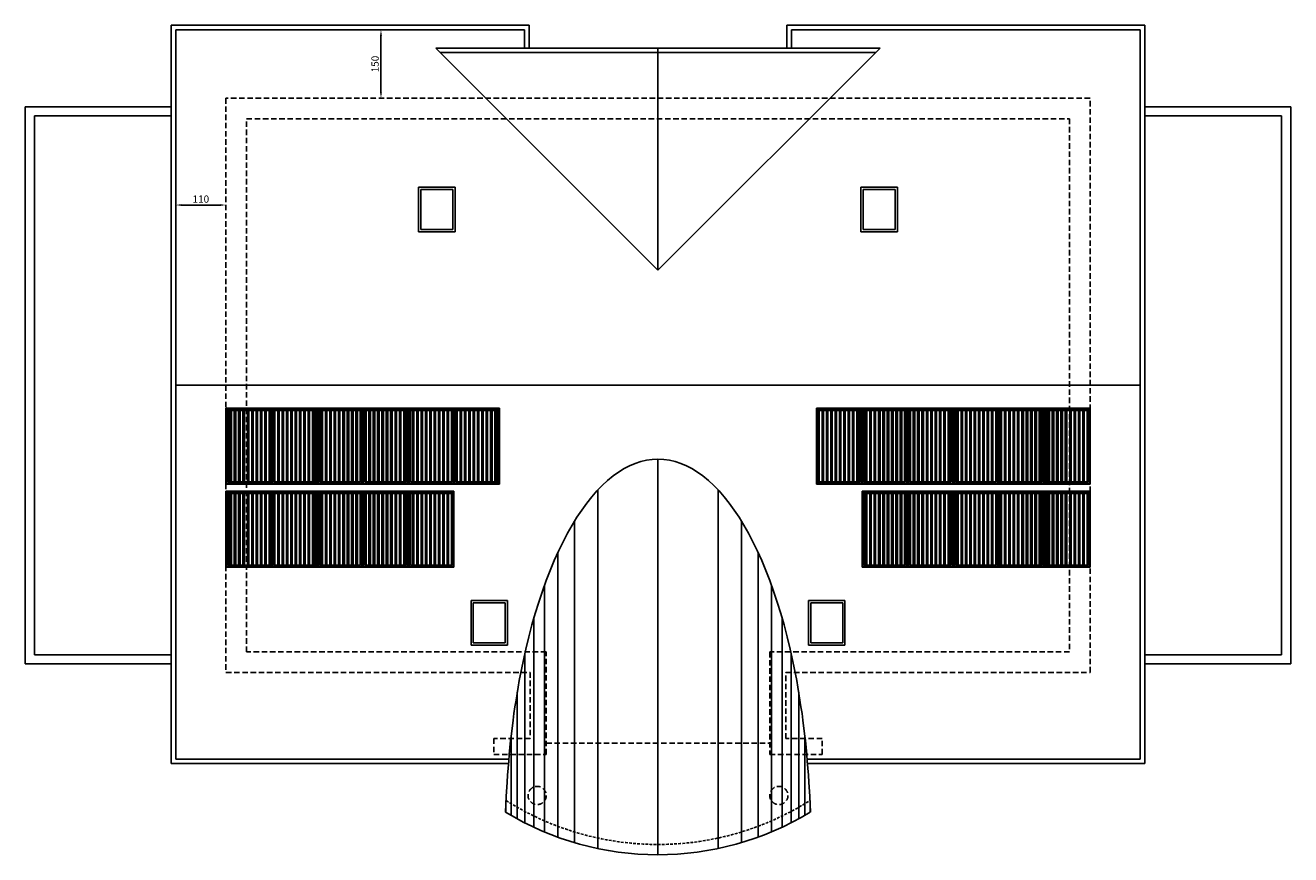
# Model space of a CAD drawing. Units: millimetres. Extents: x 12517 to 41976, y 77052 to 102350.
# Drawn here: x 15312 to 18087, y 77052 to 78872 of the extents above; entities that cross this region are included whole.
import ezdxf

# ---------------------------------------------------------------- set-up
doc = ezdxf.new("R2010")
doc.units = ezdxf.units.MM
doc.header["$PDMODE"] = 35
doc.header["$PDSIZE"] = 2.5
doc.linetypes.add('DASHED', pattern=[18, 12, -6])
doc.linetypes.add('DASHED2', pattern=[9, 6, -3])
doc.layers.get('0').update_dxf_attribs({"true_color": 0xffffff})
doc.layers.get('Defpoints').update_dxf_attribs({"true_color": 0x009926})
for name, color, linetype, true_color in [('0_Copertura', 4, 'Continuous', 0x00ffff), ('0_Invisibile', 30, 'Continuous', 0xff7f00), ('0_P Box Tipo', 3, 'Continuous', 0x00ff00), ('0_P Tipo Muri', 3, 'Continuous', 0x00ff00), ('0_Prospetti', 3, 'Continuous', 0x00ff00), ('0_Quote', 4, 'Continuous', 0x00ffff), ('0_Retini', 7, 'Continuous', 0xadadad), ('0_Schema', 7, 'Continuous', 0xd6d6d6), ('CA CORDOLI', 4, 'DASHED2', 0x00ffff)]:
    doc.layers.add(name, color=color, linetype=linetype, true_color=true_color)
doc.styles.add('QCADDimTextStyle', font='txt')
doc.dimstyles.new('QCADDimStyle', dxfattribs={"dimtxt": 16, "dimasz": 12.5, "dimexe": 10, "dimexo": 10, "dimgap": 5, "dimtad": 1, "dimtoh": 1, "dimdec": 4, "dimzin": 0, "dimdsep": 46, "dimtxsty": 'QCADDimTextStyle', "dimcen": 0.09, "dimadec": 0, "dimazin": 0, "dimtfac": 1, "dimtdec": 4, "dimtofl": 0, "dimtmove": 0, "dimatfit": 3, "dimfxl": 1, "dimtolj": 1, "dimtzin": 0, "dimarcsym": 0})

# ---------------------------------------------------------------- blocks, each defined once
blk = doc.blocks.new('A$C3971008D')
at = {"true_color": 0xadadad}
h = blk.add_hatch(dxfattribs=at)
h.set_pattern_fill('ANSI32', color=253, angle=225, style=0)
h.paths.add_polyline_path([(5, 5), (95, 5), (95, 162.1), (5, 162.1)], flags=0)
at = {"color": 4, "true_color": 0x00ffff}
for p, q in [((0, 167.1), (100, 167.1)), ((0, 167.1), (0, 0)), ((100, 167.1), (100, 0)), ((0, 0), (100, 0))]:
    blk.add_line(p, q, dxfattribs=at)
blk.add_lwpolyline([(2, 2), (2, 165.1), (98, 165.1), (98, 2)], close=True, dxfattribs=at)
at = {"color": 5, "true_color": 0x0000ff}
blk.add_lwpolyline([(5, 5), (5, 162.1), (95, 162.1), (95, 5)], close=True, dxfattribs=at)
blk = doc.blocks.new('A$C0EA07DA9')
at = {"layer": '0_Schema', "color": 5, "linetype": 'DASHED', "lineweight": -2, "true_color": 0x0000ff}
for p, q in [((0, 98), (80, 98)), ((0, 0), (0, 98)), ((80, 98), (0, 98)), ((80, 98), (80, 0)), ((80, 0), (0, 0))]:
    blk.add_line(p, q, dxfattribs=at)
blk = doc.blocks.new('A$C65FE043E')
at = {"color": 4, "lineweight": -2, "true_color": 0x00ffff}
for p, q in [((0, 98), (80, 98)), ((0, 0), (0, 98)), ((80, 98), (0, 98)), ((75, 93), (5, 93)), ((5, 5), (5, 93)), ((75, 93), (75, 5)), ((80, 98), (80, 0)), ((75, 5), (5, 5)), ((80, 0), (0, 0))]:
    blk.add_line(p, q, dxfattribs=at)
blk = doc.blocks.new('*D868')
at = {"layer": '0_Quote', "color": 0}
for p, q in [((15641.9, 78486.7), (15641.9, 78487.5)), ((15739.4, 78477.5), (15654.4, 78477.5)), ((15751.9, 78469.4), (15751.9, 78467.5))]:
    blk.add_line(p, q, dxfattribs=at)
for points in [[(15654.4, 78479.6), (15654.4, 78475.4), (15641.9, 78477.5)], [(15739.4, 78475.4), (15739.4, 78479.6), (15751.9, 78477.5)]]:
    blk.add_solid(points, dxfattribs=at)
at = {"layer": 'Defpoints', "color": 0}
for p in [(15641.9, 78477.5), (15751.9, 78479.4), (15641.9, 78476.7)]:
    blk.add_point(p, dxfattribs=at)
at = {"layer": '0_Quote', "color": 0, "lineweight": -2, "insert": (15696.9, 78490.5), "char_height": 16, "attachment_point": 5, "style": 'QCADDimTextStyle'}
blk.add_mtext('\\A1;110', dxfattribs=at)
blk = doc.blocks.new('*D869')
at = {"layer": '0_Quote', "color": 0}
for p, q in [((16081.9, 78861.9), (16081.9, 78861.9)), ((16091.9, 78724.4), (16091.9, 78849.4)), ((16081.9, 78711.9), (16081.9, 78711.9))]:
    blk.add_line(p, q, dxfattribs=at)
for points in [[(16094, 78849.4), (16089.8, 78849.4), (16091.9, 78861.9)], [(16089.8, 78724.4), (16094, 78724.4), (16091.9, 78711.9)]]:
    blk.add_solid(points, dxfattribs=at)
at = {"layer": 'Defpoints', "color": 0}
for p in [(16091.9, 78861.9), (16091.9, 78861.9), (16091.9, 78711.9)]:
    blk.add_point(p, dxfattribs=at)
at = {"layer": '0_Quote', "color": 0, "lineweight": -2, "insert": (16078.9, 78786.9), "char_height": 16, "attachment_point": 5, "rotation": 90, "style": 'QCADDimTextStyle'}
blk.add_mtext('\\A1;150', dxfattribs=at)

msp = doc.modelspace()

# ---------------------------------------------------------------- linework, layer by layer
at = {"layer": '0_Copertura', "lineweight": -2}
for p, q in [((15631.9, 78871.9), (15631.9, 77251.9)), ((16416.9, 78871.9), (15631.9, 78871.9)), ((16416.9, 78821.9), (16416.9, 78871.9)), ((17766.9, 78871.9), (16981.9, 78871.9)), ((16981.9, 78821.9), (16981.9, 78871.9)), ((17766.9, 78871.9), (17766.9, 77251.9)), ((15641.9, 77341.9), (15641.9, 78821.9)), ((16699.4, 78334.9), (16212.4, 78821.9)), ((16212.4, 78821.9), (17186.4, 78821.9)), ((17186.4, 78821.9), (16699.4, 78334.9)), ((17756.9, 78821.9), (17756.9, 77341.9)), ((15631.9, 77251.9), (16371.8, 77251.9)), ((17027.2, 77251.9), (17766.9, 77251.9))]:
    msp.add_line(p, q, dxfattribs=at)
for points in [[(17176.4, 78811.9), (16222.4, 78811.9)], [(16699.4, 78821.9), (16699.4, 78334.9)], [(15641.9, 78081.9), (17756.9, 78081.9)]]:
    msp.add_lwpolyline(points, dxfattribs=at)
at = {"layer": '0_Invisibile', "lineweight": -2}
msp.add_line((15641.9, 78236.9), (15641.9, 78821.9), dxfattribs=at)
at = {"layer": '0_Prospetti', "lineweight": -2}
for p, q in [((15641.9, 78861.9), (15641.9, 77261.9)), ((16406.9, 78861.9), (15641.9, 78861.9)), ((16406.9, 78821.9), (16406.9, 78861.9)), ((17756.9, 78861.9), (16991.9, 78861.9)), ((16991.9, 78821.9), (16991.9, 78861.9)), ((17756.9, 78861.9), (17756.9, 77261.9)), ((15311.9, 77470.6), (15311.9, 78693.1)), ((15311.9, 78693.1), (15631.9, 78693.1)), ((15331.9, 77490.6), (15331.9, 78673.1)), ((15331.9, 78673.1), (15631.9, 78673.1)), ((18086.9, 78693.1), (17766.9, 78693.1)), ((18066.9, 78673.1), (17766.9, 78673.1)), ((18066.9, 77490.6), (18066.9, 78673.1)), ((18086.9, 77470.6), (18086.9, 78693.1)), ((15331.9, 77490.6), (15631.9, 77490.6)), ((18066.9, 77490.6), (17766.9, 77490.6)), ((15311.9, 77470.6), (15631.9, 77470.6)), ((18086.9, 77470.6), (17766.9, 77470.6)), ((15641.9, 77261.9), (16372.6, 77261.9)), ((17026.4, 77261.9), (17756.9, 77261.9))]:
    msp.add_line(p, q, dxfattribs=at)
msp.add_lwpolyline([(16365, 77145.5), (16366.6, 77179.9), (16368.6, 77210.8), (16369.7, 77226.2), (16370.7, 77241.5), (16372, 77256.8), (16373.2, 77272), (16374.7, 77287.1), (16376.2, 77302.3), (16378, 77317.2), (16381.7, 77347), (16383.6, 77361.8), (16385.8, 77376.4), (16388, 77391), (16390.4, 77405.4), (16392.7, 77419.8), (16395.3, 77434), (16398, 77448.1), (16403.6, 77475.9), (16409.6, 77503.2), (16416.1, 77529.9), (16422.9, 77556), (16430.2, 77581.4), (16437.8, 77606.1), (16445.8, 77630.1), (16454.1, 77653.4), (16462.8, 77675.8), (16471.8, 77697.4), (16481.1, 77718.2), (16500.7, 77757.1), (16510.9, 77775.1), (16521.4, 77792.2), (16532.1, 77808.2), (16543, 77823.3), (16554.2, 77837.4), (16565.6, 77850.4), (16577.1, 77862.3), (16588.9, 77873.1), (16600.8, 77882.9), (16612.8, 77891.5), (16624.9, 77899), (16637.2, 77905.4), (16649.5, 77910.6), (16661.9, 77914.7), (16674.4, 77917.6), (16686.9, 77919.3), (16699.4, 77919.9), (16711.9, 77919.3), (16724.4, 77917.6), (16736.9, 77914.7), (16749.3, 77910.6), (16761.6, 77905.4), (16773.9, 77899), (16786, 77891.5), (16798, 77882.9), (16809.9, 77873.1), (16821.7, 77862.3), (16833.2, 77850.4), (16844.6, 77837.4), (16855.8, 77823.3), (16866.7, 77808.2), (16877.4, 77792.2), (16887.9, 77775.1), (16898.1, 77757.1), (16917.7, 77718.2), (16927, 77697.4), (16936, 77675.8), (16944.7, 77653.4), (16953, 77630.1), (16961, 77606.1), (16968.6, 77581.4), (16975.9, 77556), (16982.7, 77529.9), (16989.2, 77503.2), (16995.2, 77475.9), (17000.8, 77448.1), (17003.5, 77434), (17006.1, 77419.8), (17008.4, 77405.4), (17010.8, 77391), (17013, 77376.4), (17015.2, 77361.8), (17017.1, 77347), (17020.8, 77317.2), (17022.6, 77302.3), (17024.1, 77287.1), (17025.6, 77272), (17026.8, 77256.8), (17028.1, 77241.5), (17029.2, 77226.2), (17030.2, 77210.8), (17032.2, 77179.9), (17033.8, 77145.5)], dxfattribs=at)
msp.add_lwpolyline([(17032.8, 77144.9, -0.279427), (16365, 77145.5)], format="xyb", dxfattribs=at)
at = {"layer": '0_Retini', "color": 253, "lineweight": -2, "true_color": 0xadadad}
msp.add_line((16699.4, 77919.9), (16699.4, 77051.9), dxfattribs=at)
for points in [[(16567.7, 77065.5), (16567.7, 77852.5)], [(16831.1, 77065.5), (16831.1, 77852.5)], [(16516.5, 77078.4), (16516.5, 77784.2)], [(16882.3, 77078.4), (16882.3, 77784.2)], [(16479.6, 77090.5), (16479.6, 77714.9)], [(16919.2, 77090.5), (16919.2, 77714.9)], [(16450.6, 77101.9), (16450.6, 77643.6)], [(16948.2, 77101.9), (16948.2, 77643.6)], [(16426.9, 77112.4), (16426.9, 77570)], [(16971.9, 77112.4), (16971.9, 77570)], [(16407.3, 77122), (16407.3, 77492.5)], [(16991.5, 77122), (16991.5, 77492.5)], [(16390.9, 77130.6), (16390.9, 77408.5)], [(17007.9, 77130.6), (17007.9, 77408.5)], [(16377.2, 77138.3), (16377.2, 77310.8)], [(17021.6, 77138.3), (17021.6, 77310.8)], [(16366, 77144.9), (16366, 77167.5)], [(17032.8, 77144.9), (17032.8, 77167.5)]]:
    msp.add_lwpolyline(points, dxfattribs=at)
at = {"layer": '0_Schema', "color": 5, "linetype": 'DASHED', "lineweight": -2, "true_color": 0x0000ff}
for points in [[(16944.4, 77496.9), (16944.4, 77271.9), (17059.4, 77271.9), (17059.4, 77306.9), (16979.4, 77306.9), (16979.4, 77451.9), (17646.9, 77451.9), (17646.9, 78711.9), (15751.9, 78711.9), (15751.9, 77451.9), (16419.4, 77451.9), (16419.4, 77306.9), (16339.4, 77306.9), (16339.4, 77271.9), (16454.4, 77271.9), (16454.4, 77496.9)], [(16454.4, 77496.9), (15796.9, 77496.9), (15796.9, 78666.9), (17601.9, 78666.9), (17601.9, 77496.9), (16944.4, 77496.9)], [(16454.4, 77296.9), (16944.4, 77296.9)]]:
    msp.add_lwpolyline(points, dxfattribs=at)
for centre in [(16434.4, 77181.9), (16964.4, 77181.9)]:
    msp.add_circle(centre, 20, dxfattribs=at)
at = {"layer": 'CA CORDOLI'}
msp.add_arc((16699.4, 77698.5), 624.1, 237.7285, 302.2715, dxfattribs=at)

# ---------------------------------------------------------------- block references
at = {"layer": '0_P Box Tipo', "lineweight": -2}
for name, p in [('A$C65FE043E', (16174.4, 78418.9)), ('A$C65FE043E', (17144.4, 78418.9)), ('A$C3971008D', (15751.9, 77864.8)), ('A$C3971008D', (15851.9, 77864.8)), ('A$C3971008D', (15951.9, 77864.8)), ('A$C3971008D', (16051.9, 77864.8)), ('A$C3971008D', (16151.9, 77864.8)), ('A$C3971008D', (16251.9, 77864.8)), ('A$C3971008D', (15751.9, 77682.6)), ('A$C3971008D', (15851.9, 77682.6)), ('A$C3971008D', (15951.9, 77682.6)), ('A$C3971008D', (16051.9, 77682.6)), ('A$C3971008D', (16151.9, 77682.6)), ('A$C65FE043E', (16289.4, 77511.9)), ('A$C65FE043E', (17029.4, 77511.9))]:
    msp.add_blockref(name, p, dxfattribs=at)
at = {"layer": '0_P Box Tipo', "lineweight": -2, "xscale": -1}
for p, rotation in [((17146.9, 77864.8), 359.9999999960042), ((17246.9, 77864.8), 359.9999999960042), ((17346.9, 77864.8), 359.9999999960042), ((17446.9, 77864.8), 359.9999999960042), ((17546.9, 77864.8), 359.9999999960042), ((17646.9, 77864.8), 359.9999999960042), ((17246.9, 77682.6), 359.9999999960042), ((17346.9, 77682.6), 359.9999999995589), ((17446.9, 77682.6), 359.9999999995589), ((17546.9, 77682.6), 359.9999999995589), ((17646.9, 77682.6), 359.9999999995589)]:
    msp.add_blockref('A$C3971008D', p, dxfattribs=dict(at, rotation=rotation))
at = {"layer": '0_P Tipo Muri', "lineweight": -2, "xscale": -1}
for p in [(16254.4, 78418.9), (16369.4, 77511.9)]:
    msp.add_blockref('A$C0EA07DA9', p, dxfattribs=at)
at = {"layer": '0_P Tipo Muri', "lineweight": -2}
msp.add_blockref('A$C0EA07DA9', (17144.4, 78418.9), dxfattribs=at)

# ---------------------------------------------------------------- dimensions: what is measured, and where the dimension line sits
at = {"layer": '0_Quote', "lineweight": -2}
dim = msp.add_linear_dim(base=(16091.9, 78861.9), p1=(16091.9, 78711.9), p2=(16091.9, 78861.9), angle=90, dimstyle='QCADDimStyle', override={"dimtxt": 16, "dimasz": 12.5, "dimexe": 10, "dimexo": 10, "dimgap": 5, "dimtad": 1, "dimdec": 0, "dimrnd": 5, "dimcen": 5, "dimclrd": 0, "dimclre": 0, "dimclrt": 0, "dimtdec": 0, "dimtmove": 2, "dimlwd": 65535, "dimlwe": 65535}, dxfattribs=at)
dim.commit()
dim.dimension.update_dxf_attribs({"geometry": '*D869', "text_midpoint": (16078.9, 78786.9)})
dim = msp.add_linear_dim(base=(15641.9, 78477.5), p1=(15751.9, 78479.4), p2=(15641.9, 78476.7), dimstyle='QCADDimStyle', override={"dimtxt": 16, "dimasz": 12.5, "dimexe": 10, "dimexo": 10, "dimgap": 5, "dimtad": 1, "dimdec": 0, "dimrnd": 5, "dimcen": 5, "dimclrd": 0, "dimclre": 0, "dimclrt": 0, "dimtdec": 0, "dimtmove": 2, "dimlwd": 65535, "dimlwe": 65535}, dxfattribs=at)
dim.commit()
dim.dimension.update_dxf_attribs({"geometry": '*D868', "text_midpoint": (15696.9, 78490.5)})

doc.saveas('drawing.dxf')
